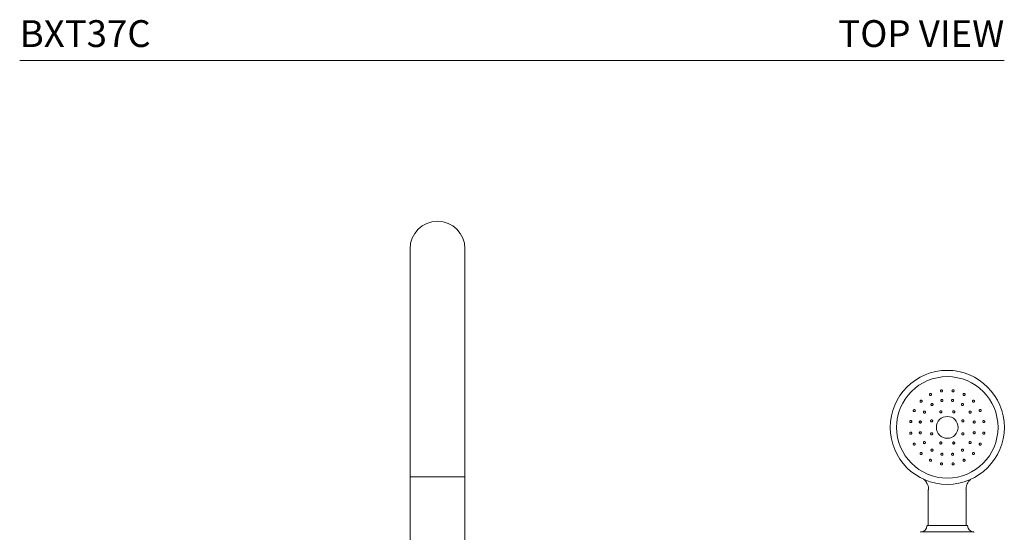
# Model space of a CAD drawing. Units: inches. Extents: x -0.1 to 34.9, y 0 to 58.9.
# Drawn here: x 0 to 18.3, y 36.6 to 46.2 of the extents above; entities that cross this region are included whole.
import ezdxf
from ezdxf.enums import TextEntityAlignment as Align

# ---------------------------------------------------------------- set-up
doc = ezdxf.new("R2010")
doc.units = ezdxf.units.IN
doc.header["$LTSCALE"] = 2
doc.header["$MEASUREMENT"] = 0
doc.layers.add('WATERWORKS FITTINGS', color=7, linetype='Continuous', lineweight=9)
doc.styles.add('GOTHAM BOOK', font='GOTHMBOK.TTF', dxfattribs={"height": 0.5})

# ---------------------------------------------------------------- blocks, each defined once
blk = doc.blocks.new('BXT37C FRONT')
at = {"layer": 'WATERWORKS FITTINGS'}
for p, q in [((5.64, 38.906), (5.64, 34.969)), ((6.663, 34.969), (6.663, 38.906)), ((5.64, 34.969), (5.64, 34.654)), ((6.663, 34.654), (6.663, 34.969)), ((5.64, 34.654), (5.64, 31.406)), ((5.64, 34.654), (6.663, 34.654)), ((6.663, 31.406), (6.663, 34.654)), ((15.295, 34.418), (15.295, 33.745)), ((16.004, 33.745), (16.004, 34.419)), ((16.142, 33.627), (15.157, 33.627)), ((15.734, 33.745), (15.28, 33.745)), ((15.295, 33.745), (16.004, 33.745)), ((16.019, 33.745), (15.734, 33.745))]:
    blk.add_line(p, q, dxfattribs=at)
for radius in [1.063, 0.945, 0.203]:
    blk.add_circle((15.65, 35.576), radius, dxfattribs=at)
for centre, radius, start, end in [((6.152, 38.906), 0.512, 360, 180), ((15.157, 33.619), 0.00787, 91.7773, 180.0184), ((15.154, 33.745), 0.118, 271.791, 356.4171), ((15.279, 33.737), 0.00788, 90.0082, 176.3975), ((16.02, 33.737), 0.00788, 3.6025, 89.996), ((16.146, 33.745), 0.118, 183.5829, 268.209), ((16.142, 33.619), 0.00787, 359.9816, 88.2227)]:
    blk.add_arc(centre, radius, start, end, dxfattribs=at)
for points, knots in [([(15.35, 36.176), (15.349, 36.175), (15.347, 36.173), (15.342, 36.171), (15.336, 36.17), (15.329, 36.171), (15.323, 36.175), (15.319, 36.18), (15.317, 36.186), (15.317, 36.193), (15.32, 36.199), (15.323, 36.203), (15.327, 36.206), (15.331, 36.208), (15.338, 36.209), (15.345, 36.208), (15.35, 36.204), (15.354, 36.199), (15.357, 36.193), (15.356, 36.187), (15.354, 36.18), (15.351, 36.177), (15.35, 36.176)], [0, 0, 0, 0, 0.017106, 0.071778, 0.126218, 0.180103, 0.233351, 0.286138, 0.338861, 0.391935, 0.445662, 0.499989, 0.517099, 0.571771, 0.626201, 0.68006, 0.733272, 0.786038, 0.838762, 0.891893, 0.945649, 1, 1, 1, 1]), ([(15.55, 36.239), (15.549, 36.239), (15.546, 36.238), (15.541, 36.237), (15.535, 36.238), (15.529, 36.241), (15.524, 36.246), (15.522, 36.252), (15.522, 36.259), (15.524, 36.265), (15.528, 36.27), (15.533, 36.273), (15.537, 36.275), (15.543, 36.276), (15.549, 36.274), (15.555, 36.271), (15.559, 36.266), (15.562, 36.26), (15.562, 36.254), (15.56, 36.247), (15.555, 36.242), (15.552, 36.24), (15.55, 36.239)], [0, 0, 0, 0, 0.017111, 0.071783, 0.126227, 0.180109, 0.233357, 0.286145, 0.338853, 0.391947, 0.445669, 0.499999, 0.517104, 0.571778, 0.62621, 0.680065, 0.733281, 0.78605, 0.838777, 0.891907, 0.945653, 1, 1, 1, 1]), ([(15.759, 36.237), (15.759, 36.237), (15.756, 36.237), (15.751, 36.238), (15.745, 36.241), (15.74, 36.246), (15.738, 36.252), (15.737, 36.259), (15.739, 36.265), (15.743, 36.27), (15.749, 36.274), (15.754, 36.275), (15.759, 36.275), (15.764, 36.274), (15.77, 36.271), (15.774, 36.266), (15.777, 36.26), (15.777, 36.254), (15.775, 36.248), (15.771, 36.242), (15.766, 36.239), (15.762, 36.238), (15.759, 36.237)], [0, 0, 0, 0, 0.01711, 0.071782, 0.126223, 0.180109, 0.233355, 0.286132, 0.338861, 0.391948, 0.445668, 0.499997, 0.517106, 0.571775, 0.626215, 0.680062, 0.733275, 0.786052, 0.838781, 0.891903, 0.945652, 1, 1, 1, 1]), ([(15.959, 36.171), (15.958, 36.171), (15.955, 36.172), (15.95, 36.174), (15.946, 36.179), (15.943, 36.185), (15.943, 36.192), (15.944, 36.198), (15.948, 36.203), (15.953, 36.207), (15.96, 36.209), (15.965, 36.209), (15.97, 36.207), (15.974, 36.205), (15.979, 36.2), (15.982, 36.194), (15.982, 36.187), (15.981, 36.181), (15.977, 36.176), (15.971, 36.172), (15.965, 36.17), (15.961, 36.171), (15.959, 36.171)], [0, 0, 0, 0, 0.01711, 0.071779, 0.126224, 0.180115, 0.233343, 0.286141, 0.338859, 0.391946, 0.445667, 0.500001, 0.517111, 0.571779, 0.626221, 0.680083, 0.733293, 0.786052, 0.838789, 0.891899, 0.945654, 1, 1, 1, 1]), ([(15.179, 36.054), (15.179, 36.053), (15.177, 36.05), (15.173, 36.047), (15.167, 36.044), (15.161, 36.043), (15.154, 36.045), (15.149, 36.048), (15.145, 36.053), (15.143, 36.06), (15.143, 36.066), (15.145, 36.071), (15.148, 36.075), (15.152, 36.079), (15.158, 36.082), (15.164, 36.083), (15.171, 36.081), (15.176, 36.078), (15.18, 36.072), (15.182, 36.066), (15.182, 36.059), (15.18, 36.056), (15.179, 36.054)], [0, 0, 0, 0, 0.017122, 0.07179, 0.126233, 0.180123, 0.233365, 0.286156, 0.338879, 0.391961, 0.445676, 0.500013, 0.517122, 0.571786, 0.62622, 0.68008, 0.73329, 0.786047, 0.838792, 0.891901, 0.945654, 1, 1, 1, 1]), ([(15.38, 35.989), (15.38, 35.989), (15.378, 35.986), (15.374, 35.983), (15.367, 35.982), (15.361, 35.982), (15.354, 35.984), (15.349, 35.989), (15.346, 35.995), (15.345, 36.001), (15.347, 36.008), (15.349, 36.012), (15.353, 36.016), (15.357, 36.019), (15.363, 36.021), (15.37, 36.021), (15.376, 36.018), (15.381, 36.014), (15.384, 36.008), (15.385, 36.001), (15.384, 35.995), (15.382, 35.991), (15.38, 35.989)], [0, 0, 0, 0, 0.016943, 0.071016, 0.125019, 0.178823, 0.232375, 0.285732, 0.339031, 0.392445, 0.446089, 0.500006, 0.516938, 0.571011, 0.62501, 0.678788, 0.732308, 0.785644, 0.838963, 0.892398, 0.946076, 1, 1, 1, 1]), ([(15.559, 36.061), (15.558, 36.06), (15.556, 36.059), (15.551, 36.058), (15.544, 36.059), (15.538, 36.062), (15.533, 36.066), (15.53, 36.072), (15.53, 36.079), (15.531, 36.085), (15.535, 36.091), (15.539, 36.094), (15.544, 36.096), (15.549, 36.098), (15.555, 36.097), (15.561, 36.094), (15.566, 36.089), (15.569, 36.083), (15.57, 36.077), (15.568, 36.07), (15.565, 36.064), (15.561, 36.062), (15.559, 36.061)], [0, 0, 0, 0, 0.016931, 0.071, 0.125006, 0.17881, 0.232352, 0.285701, 0.339012, 0.392425, 0.446088, 0.5, 0.516931, 0.571004, 0.624999, 0.678778, 0.732293, 0.785638, 0.838949, 0.892379, 0.946072, 1, 1, 1, 1]), ([(15.752, 36.058), (15.751, 36.058), (15.748, 36.058), (15.743, 36.059), (15.737, 36.062), (15.732, 36.067), (15.73, 36.074), (15.73, 36.08), (15.731, 36.087), (15.735, 36.092), (15.741, 36.096), (15.746, 36.097), (15.751, 36.097), (15.756, 36.096), (15.762, 36.093), (15.766, 36.088), (15.769, 36.082), (15.769, 36.075), (15.767, 36.069), (15.764, 36.064), (15.758, 36.06), (15.754, 36.059), (15.752, 36.058)], [0, 0, 0, 0, 0.016937, 0.071008, 0.125009, 0.17881, 0.232362, 0.285731, 0.339023, 0.392447, 0.446095, 0.500006, 0.516937, 0.57101, 0.625011, 0.67879, 0.732308, 0.785638, 0.838949, 0.892391, 0.94608, 1, 1, 1, 1]), ([(15.928, 35.983), (15.928, 35.983), (15.925, 35.984), (15.921, 35.987), (15.916, 35.992), (15.914, 35.998), (15.914, 36.005), (15.916, 36.011), (15.921, 36.016), (15.926, 36.02), (15.933, 36.021), (15.938, 36.021), (15.943, 36.019), (15.947, 36.016), (15.951, 36.011), (15.954, 36.004), (15.954, 35.998), (15.951, 35.991), (15.947, 35.986), (15.942, 35.983), (15.935, 35.981), (15.931, 35.982), (15.928, 35.983)], [0, 0, 0, 0, 0.016932, 0.071008, 0.125008, 0.178803, 0.232364, 0.285707, 0.339018, 0.392427, 0.446087, 0.499999, 0.516933, 0.571009, 0.625003, 0.678768, 0.732291, 0.785629, 0.838943, 0.892388, 0.946076, 1, 1, 1, 1]), ([(16.127, 36.046), (16.127, 36.047), (16.124, 36.048), (16.121, 36.052), (16.118, 36.058), (16.117, 36.065), (16.119, 36.071), (16.122, 36.077), (16.127, 36.081), (16.134, 36.082), (16.14, 36.082), (16.145, 36.08), (16.149, 36.077), (16.153, 36.074), (16.156, 36.068), (16.156, 36.061), (16.155, 36.055), (16.151, 36.049), (16.146, 36.045), (16.14, 36.043), (16.133, 36.044), (16.129, 36.045), (16.127, 36.046)], [0, 0, 0, 0, 0.017103, 0.071785, 0.126211, 0.180116, 0.233354, 0.286144, 0.338851, 0.391943, 0.445668, 0.499993, 0.517107, 0.571774, 0.626213, 0.680063, 0.733276, 0.786044, 0.838771, 0.891902, 0.945655, 1, 1, 1, 1]), ([(15.054, 35.885), (15.054, 35.884), (15.053, 35.881), (15.051, 35.877), (15.046, 35.872), (15.04, 35.869), (15.034, 35.869), (15.027, 35.87), (15.022, 35.874), (15.018, 35.879), (15.016, 35.886), (15.017, 35.891), (15.018, 35.896), (15.02, 35.9), (15.025, 35.905), (15.031, 35.908), (15.038, 35.908), (15.044, 35.907), (15.05, 35.903), (15.053, 35.898), (15.055, 35.891), (15.055, 35.887), (15.054, 35.885)], [0, 0, 0, 0, 0.017117, 0.071787, 0.126226, 0.180118, 0.23336, 0.286143, 0.338864, 0.391953, 0.445668, 0.500016, 0.517115, 0.571786, 0.626216, 0.680077, 0.733287, 0.786051, 0.838784, 0.891909, 0.945654, 1, 1, 1, 1]), ([(15.243, 35.855), (15.242, 35.854), (15.242, 35.851), (15.239, 35.847), (15.233, 35.843), (15.227, 35.84), (15.221, 35.84), (15.214, 35.843), (15.209, 35.847), (15.206, 35.853), (15.204, 35.859), (15.205, 35.864), (15.207, 35.869), (15.209, 35.873), (15.215, 35.878), (15.221, 35.88), (15.228, 35.88), (15.234, 35.878), (15.239, 35.873), (15.243, 35.868), (15.244, 35.861), (15.243, 35.857), (15.243, 35.855)], [0, 0, 0, 0, 0.016918, 0.070998, 0.124997, 0.178802, 0.232348, 0.285702, 0.339002, 0.392426, 0.446074, 0.499997, 0.516917, 0.570996, 0.624993, 0.678772, 0.732294, 0.78563, 0.838934, 0.892389, 0.946062, 1, 1, 1, 1]), ([(15.544, 35.854), (15.544, 35.854), (15.542, 35.852), (15.538, 35.849), (15.531, 35.847), (15.525, 35.847), (15.518, 35.85), (15.513, 35.854), (15.51, 35.86), (15.509, 35.867), (15.51, 35.874), (15.513, 35.878), (15.516, 35.882), (15.52, 35.885), (15.527, 35.887), (15.534, 35.886), (15.54, 35.884), (15.545, 35.879), (15.548, 35.873), (15.549, 35.867), (15.548, 35.86), (15.546, 35.856), (15.544, 35.854)], [0, 0, 0, 0, 0.016834, 0.070564, 0.124295, 0.178017, 0.231712, 0.285381, 0.339017, 0.392642, 0.446311, 0.500002, 0.516836, 0.570563, 0.624295, 0.678007, 0.731679, 0.785331, 0.838967, 0.892612, 0.94628, 1, 1, 1, 1]), ([(15.772, 35.847), (15.772, 35.847), (15.769, 35.847), (15.763, 35.848), (15.758, 35.851), (15.753, 35.856), (15.751, 35.862), (15.75, 35.869), (15.752, 35.876), (15.756, 35.881), (15.762, 35.885), (15.767, 35.886), (15.772, 35.887), (15.777, 35.886), (15.783, 35.882), (15.787, 35.877), (15.79, 35.871), (15.79, 35.864), (15.788, 35.858), (15.784, 35.853), (15.779, 35.849), (15.774, 35.848), (15.772, 35.847)], [0, 0, 0, 0, 0.016844, 0.070573, 0.124309, 0.178025, 0.231717, 0.285381, 0.339019, 0.392654, 0.446315, 0.500004, 0.516843, 0.57057, 0.624301, 0.678006, 0.731686, 0.785331, 0.838967, 0.892621, 0.946297, 1, 1, 1, 1]), ([(16.063, 35.845), (16.062, 35.845), (16.06, 35.847), (16.057, 35.852), (16.055, 35.858), (16.056, 35.865), (16.058, 35.871), (16.063, 35.876), (16.069, 35.879), (16.075, 35.88), (16.082, 35.879), (16.086, 35.876), (16.09, 35.873), (16.093, 35.869), (16.095, 35.862), (16.095, 35.855), (16.092, 35.849), (16.088, 35.844), (16.082, 35.841), (16.075, 35.84), (16.068, 35.841), (16.065, 35.844), (16.063, 35.845)], [0, 0, 0, 0, 0.016933, 0.07101, 0.125014, 0.178808, 0.232356, 0.285707, 0.339009, 0.392432, 0.446086, 0.499995, 0.516928, 0.570989, 0.624998, 0.678772, 0.732288, 0.785632, 0.838943, 0.892387, 0.946076, 1, 1, 1, 1]), ([(16.249, 35.876), (16.249, 35.876), (16.247, 35.879), (16.245, 35.883), (16.244, 35.89), (16.245, 35.896), (16.249, 35.902), (16.254, 35.906), (16.26, 35.908), (16.266, 35.908), (16.273, 35.906), (16.277, 35.903), (16.28, 35.899), (16.282, 35.894), (16.283, 35.887), (16.282, 35.881), (16.278, 35.875), (16.273, 35.871), (16.267, 35.869), (16.26, 35.869), (16.254, 35.871), (16.251, 35.874), (16.249, 35.876)], [0, 0, 0, 0, 0.017115, 0.07179, 0.126217, 0.180119, 0.233357, 0.286139, 0.338861, 0.391952, 0.445668, 0.500007, 0.517116, 0.571796, 0.626225, 0.680079, 0.733286, 0.786047, 0.838785, 0.891905, 0.94565, 1, 1, 1, 1]), ([(14.988, 35.686), (14.988, 35.685), (14.988, 35.682), (14.987, 35.677), (14.984, 35.671), (14.979, 35.667), (14.973, 35.664), (14.967, 35.664), (14.96, 35.666), (14.955, 35.669), (14.952, 35.675), (14.95, 35.68), (14.95, 35.685), (14.951, 35.69), (14.954, 35.696), (14.959, 35.701), (14.965, 35.703), (14.972, 35.703), (14.978, 35.702), (14.983, 35.698), (14.987, 35.692), (14.988, 35.688), (14.988, 35.686)], [0, 0, 0, 0, 0.017114, 0.07178, 0.126217, 0.180103, 0.23335, 0.286131, 0.338852, 0.391943, 0.445658, 0.500007, 0.517101, 0.571786, 0.626207, 0.680073, 0.73328, 0.786047, 0.838783, 0.891905, 0.945661, 1, 1, 1, 1]), ([(15.167, 35.678), (15.167, 35.677), (15.167, 35.674), (15.166, 35.669), (15.163, 35.663), (15.158, 35.659), (15.152, 35.656), (15.145, 35.656), (15.139, 35.658), (15.133, 35.662), (15.13, 35.667), (15.128, 35.672), (15.128, 35.677), (15.129, 35.682), (15.132, 35.688), (15.137, 35.693), (15.143, 35.695), (15.15, 35.696), (15.156, 35.694), (15.162, 35.69), (15.166, 35.684), (15.167, 35.68), (15.167, 35.678)], [0, 0, 0, 0, 0.016932, 0.071001, 0.125001, 0.178808, 0.232358, 0.285706, 0.339009, 0.392425, 0.446081, 0.499991, 0.516922, 0.570991, 0.624997, 0.678776, 0.732289, 0.785625, 0.838937, 0.892384, 0.946064, 1, 1, 1, 1]), ([(15.378, 35.698), (15.378, 35.698), (15.378, 35.695), (15.378, 35.69), (15.374, 35.684), (15.369, 35.679), (15.363, 35.677), (15.356, 35.676), (15.35, 35.678), (15.344, 35.682), (15.341, 35.688), (15.339, 35.693), (15.339, 35.698), (15.34, 35.703), (15.343, 35.709), (15.348, 35.713), (15.354, 35.716), (15.361, 35.716), (15.367, 35.714), (15.373, 35.71), (15.377, 35.705), (15.378, 35.701), (15.378, 35.698)], [0, 0, 0, 0, 0.01683, 0.07056, 0.124295, 0.178011, 0.231709, 0.285371, 0.339013, 0.392655, 0.446317, 0.499996, 0.516844, 0.570575, 0.624308, 0.678013, 0.731689, 0.785338, 0.838975, 0.892624, 0.946297, 1, 1, 1, 1]), ([(15.928, 35.681), (15.928, 35.681), (15.926, 35.683), (15.923, 35.688), (15.921, 35.694), (15.921, 35.701), (15.924, 35.707), (15.928, 35.712), (15.934, 35.715), (15.941, 35.716), (15.947, 35.715), (15.952, 35.713), (15.956, 35.709), (15.959, 35.705), (15.96, 35.699), (15.96, 35.692), (15.958, 35.686), (15.953, 35.681), (15.947, 35.677), (15.94, 35.676), (15.934, 35.677), (15.93, 35.68), (15.928, 35.681)], [0, 0, 0, 0, 0.016838, 0.070566, 0.124303, 0.17802, 0.231723, 0.285385, 0.339021, 0.392655, 0.446309, 0.5, 0.516847, 0.57057, 0.624308, 0.678006, 0.731681, 0.785335, 0.838975, 0.892619, 0.946297, 1, 1, 1, 1]), ([(16.135, 35.666), (16.134, 35.667), (16.133, 35.67), (16.132, 35.675), (16.133, 35.681), (16.135, 35.687), (16.14, 35.692), (16.146, 35.695), (16.153, 35.696), (16.159, 35.694), (16.165, 35.69), (16.168, 35.686), (16.17, 35.682), (16.171, 35.677), (16.171, 35.67), (16.168, 35.664), (16.163, 35.659), (16.157, 35.656), (16.15, 35.656), (16.144, 35.657), (16.138, 35.661), (16.136, 35.664), (16.135, 35.666)], [0, 0, 0, 0, 0.016927, 0.071016, 0.125011, 0.178806, 0.232365, 0.285723, 0.339025, 0.39244, 0.44609, 0.499998, 0.516943, 0.571011, 0.625004, 0.678783, 0.732301, 0.785633, 0.838944, 0.892392, 0.946074, 1, 1, 1, 1]), ([(16.313, 35.676), (16.312, 35.676), (16.311, 35.679), (16.311, 35.684), (16.312, 35.691), (16.315, 35.697), (16.32, 35.701), (16.326, 35.703), (16.333, 35.703), (16.339, 35.701), (16.344, 35.697), (16.347, 35.693), (16.349, 35.688), (16.349, 35.683), (16.348, 35.676), (16.345, 35.671), (16.34, 35.666), (16.334, 35.664), (16.327, 35.664), (16.321, 35.666), (16.316, 35.67), (16.314, 35.674), (16.313, 35.676)], [0, 0, 0, 0, 0.017116, 0.07179, 0.126224, 0.180112, 0.233354, 0.286135, 0.338863, 0.39195, 0.445673, 0.499991, 0.517104, 0.571778, 0.626206, 0.68007, 0.733283, 0.786039, 0.838777, 0.891901, 0.945649, 1, 1, 1, 1]), ([(14.986, 35.476), (14.987, 35.475), (14.988, 35.472), (14.988, 35.467), (14.987, 35.461), (14.984, 35.455), (14.979, 35.451), (14.973, 35.448), (14.966, 35.448), (14.96, 35.45), (14.955, 35.454), (14.952, 35.459), (14.951, 35.464), (14.95, 35.469), (14.951, 35.475), (14.954, 35.481), (14.959, 35.485), (14.965, 35.488), (14.972, 35.488), (14.978, 35.486), (14.983, 35.482), (14.985, 35.478), (14.986, 35.476)], [0, 0, 0, 0, 0.017114, 0.071787, 0.126219, 0.180119, 0.233364, 0.286149, 0.338866, 0.391956, 0.445678, 0.500012, 0.517125, 0.571798, 0.626225, 0.680086, 0.733286, 0.786052, 0.838789, 0.891905, 0.945661, 1, 1, 1, 1]), ([(15.165, 35.485), (15.165, 35.485), (15.166, 35.482), (15.167, 35.477), (15.167, 35.47), (15.164, 35.464), (15.159, 35.459), (15.153, 35.457), (15.146, 35.456), (15.14, 35.458), (15.134, 35.461), (15.131, 35.465), (15.129, 35.47), (15.128, 35.475), (15.129, 35.482), (15.132, 35.488), (15.136, 35.492), (15.142, 35.495), (15.149, 35.496), (15.155, 35.494), (15.161, 35.491), (15.163, 35.487), (15.165, 35.485)], [0, 0, 0, 0, 0.016946, 0.071016, 0.125013, 0.178826, 0.232368, 0.285727, 0.339024, 0.39244, 0.446105, 0.500014, 0.516939, 0.571027, 0.625021, 0.6788, 0.732319, 0.785652, 0.838959, 0.892403, 0.946086, 1, 1, 1, 1]), ([(15.371, 35.471), (15.372, 35.47), (15.374, 35.468), (15.377, 35.464), (15.379, 35.457), (15.378, 35.451), (15.376, 35.445), (15.371, 35.44), (15.365, 35.436), (15.359, 35.435), (15.352, 35.436), (15.347, 35.439), (15.344, 35.442), (15.341, 35.447), (15.339, 35.453), (15.339, 35.46), (15.342, 35.466), (15.346, 35.471), (15.352, 35.474), (15.359, 35.475), (15.365, 35.474), (15.369, 35.472), (15.371, 35.471)], [0, 0, 0, 0, 0.01685, 0.070578, 0.124296, 0.178012, 0.231714, 0.285376, 0.339021, 0.392654, 0.446312, 0.500008, 0.516842, 0.570579, 0.624299, 0.678014, 0.731691, 0.785344, 0.838975, 0.892621, 0.946293, 1, 1, 1, 1]), ([(15.921, 35.453), (15.921, 35.454), (15.921, 35.457), (15.922, 35.462), (15.925, 35.468), (15.93, 35.472), (15.936, 35.475), (15.943, 35.475), (15.949, 35.473), (15.955, 35.469), (15.959, 35.464), (15.96, 35.459), (15.96, 35.454), (15.959, 35.449), (15.956, 35.443), (15.951, 35.438), (15.945, 35.436), (15.938, 35.435), (15.932, 35.437), (15.926, 35.441), (15.922, 35.447), (15.921, 35.451), (15.921, 35.453)], [0, 0, 0, 0, 0.016849, 0.070579, 0.124314, 0.17803, 0.231721, 0.285383, 0.339025, 0.392652, 0.446317, 0.500014, 0.516843, 0.570575, 0.624307, 0.678013, 0.731693, 0.785338, 0.838975, 0.892624, 0.946297, 1, 1, 1, 1]), ([(16.132, 35.474), (16.132, 35.475), (16.132, 35.477), (16.133, 35.483), (16.136, 35.488), (16.141, 35.493), (16.147, 35.496), (16.154, 35.496), (16.16, 35.494), (16.166, 35.49), (16.169, 35.485), (16.171, 35.48), (16.171, 35.474), (16.17, 35.469), (16.167, 35.463), (16.162, 35.459), (16.156, 35.456), (16.149, 35.456), (16.143, 35.458), (16.137, 35.462), (16.134, 35.467), (16.133, 35.472), (16.132, 35.474)], [0, 0, 0, 0, 0.016931, 0.07102, 0.125021, 0.178816, 0.232366, 0.285715, 0.339013, 0.392437, 0.446097, 0.500007, 0.516939, 0.571008, 0.625, 0.678779, 0.732301, 0.785641, 0.838944, 0.892388, 0.94608, 1, 1, 1, 1]), ([(16.311, 35.466), (16.311, 35.467), (16.311, 35.47), (16.312, 35.475), (16.315, 35.481), (16.32, 35.485), (16.326, 35.488), (16.333, 35.488), (16.339, 35.486), (16.344, 35.482), (16.348, 35.477), (16.349, 35.472), (16.349, 35.467), (16.348, 35.461), (16.345, 35.456), (16.34, 35.451), (16.334, 35.448), (16.328, 35.448), (16.321, 35.45), (16.316, 35.454), (16.312, 35.459), (16.312, 35.464), (16.311, 35.466)], [0, 0, 0, 0, 0.0170947, 0.071779, 0.1262155, 0.1801087, 0.2333468, 0.286133, 0.338855, 0.3919453, 0.4456606, 0.4999913, 0.517105, 0.5717702, 0.6262098, 0.6800671, 0.7332695, 0.7860363, 0.8387712, 0.8918848, 0.9456431, 1, 1, 1, 1]), ([(15.05, 35.276), (15.05, 35.275), (15.052, 35.273), (15.054, 35.268), (15.055, 35.262), (15.054, 35.255), (15.051, 35.25), (15.045, 35.245), (15.039, 35.243), (15.033, 35.243), (15.027, 35.246), (15.023, 35.249), (15.019, 35.253), (15.017, 35.258), (15.016, 35.264), (15.018, 35.271), (15.021, 35.276), (15.026, 35.281), (15.032, 35.283), (15.039, 35.283), (15.045, 35.28), (15.048, 35.277), (15.05, 35.276)], [0, 0, 0, 0, 0.017112, 0.071776, 0.126222, 0.180104, 0.233347, 0.286133, 0.338856, 0.391944, 0.445661, 0.499998, 0.517108, 0.571771, 0.626203, 0.680078, 0.733284, 0.786043, 0.83878, 0.891901, 0.945653, 1, 1, 1, 1]), ([(15.236, 35.307), (15.237, 35.306), (15.239, 35.304), (15.242, 35.3), (15.244, 35.293), (15.243, 35.287), (15.241, 35.281), (15.236, 35.276), (15.231, 35.273), (15.224, 35.271), (15.217, 35.273), (15.213, 35.275), (15.209, 35.279), (15.206, 35.283), (15.204, 35.289), (15.205, 35.296), (15.207, 35.302), (15.212, 35.307), (15.218, 35.31), (15.224, 35.311), (15.231, 35.31), (15.234, 35.308), (15.236, 35.307)], [0, 0, 0, 0, 0.016932, 0.071009, 0.125012, 0.178805, 0.232371, 0.28572, 0.339012, 0.392433, 0.446091, 0.500003, 0.516932, 0.571008, 0.624998, 0.67879, 0.732307, 0.785633, 0.838943, 0.89239, 0.946072, 1, 1, 1, 1]), ([(15.527, 35.304), (15.528, 35.304), (15.531, 35.305), (15.536, 35.304), (15.542, 35.3), (15.546, 35.295), (15.549, 35.289), (15.549, 35.282), (15.547, 35.276), (15.543, 35.271), (15.538, 35.267), (15.533, 35.265), (15.528, 35.265), (15.522, 35.266), (15.517, 35.269), (15.512, 35.274), (15.51, 35.28), (15.509, 35.287), (15.511, 35.294), (15.515, 35.299), (15.52, 35.303), (15.525, 35.304), (15.527, 35.304)], [0, 0, 0, 0, 0.016844, 0.070576, 0.124302, 0.178017, 0.231709, 0.285371, 0.339027, 0.392661, 0.446311, 0.500004, 0.516842, 0.570574, 0.624304, 0.678022, 0.7317, 0.785344, 0.838981, 0.892633, 0.946298, 1, 1, 1, 1]), ([(15.755, 35.297), (15.755, 35.298), (15.757, 35.3), (15.761, 35.303), (15.768, 35.305), (15.775, 35.304), (15.781, 35.302), (15.786, 35.297), (15.789, 35.291), (15.79, 35.285), (15.789, 35.278), (15.786, 35.274), (15.783, 35.27), (15.779, 35.267), (15.772, 35.265), (15.766, 35.265), (15.759, 35.268), (15.754, 35.272), (15.751, 35.278), (15.75, 35.285), (15.751, 35.292), (15.754, 35.295), (15.755, 35.297)], [0, 0, 0, 0, 0.016848, 0.070568, 0.124304, 0.178027, 0.231715, 0.285384, 0.33902, 0.392664, 0.446315, 0.500006, 0.516843, 0.570578, 0.624304, 0.678015, 0.731694, 0.785347, 0.838983, 0.892628, 0.946297, 1, 1, 1, 1]), ([(16.057, 35.297), (16.057, 35.298), (16.058, 35.3), (16.06, 35.305), (16.066, 35.309), (16.072, 35.311), (16.079, 35.311), (16.085, 35.309), (16.09, 35.305), (16.094, 35.299), (16.095, 35.293), (16.094, 35.287), (16.093, 35.283), (16.09, 35.278), (16.085, 35.274), (16.078, 35.272), (16.072, 35.272), (16.065, 35.274), (16.06, 35.278), (16.057, 35.284), (16.055, 35.29), (16.056, 35.295), (16.057, 35.297)], [0, 0, 0, 0, 0.016937, 0.071017, 0.125017, 0.178822, 0.232374, 0.285724, 0.339022, 0.392432, 0.4461, 0.500003, 0.516943, 0.571007, 0.625005, 0.678789, 0.732303, 0.785644, 0.838948, 0.892386, 0.94608, 1, 1, 1, 1]), ([(16.245, 35.267), (16.245, 35.268), (16.246, 35.27), (16.248, 35.275), (16.253, 35.28), (16.259, 35.282), (16.266, 35.283), (16.272, 35.281), (16.277, 35.277), (16.281, 35.272), (16.283, 35.266), (16.283, 35.261), (16.281, 35.256), (16.279, 35.251), (16.274, 35.246), (16.268, 35.244), (16.261, 35.243), (16.255, 35.245), (16.25, 35.249), (16.246, 35.254), (16.244, 35.26), (16.245, 35.265), (16.245, 35.267)], [0, 0, 0, 0, 0.01712, 0.071788, 0.126224, 0.180117, 0.233362, 0.28614, 0.33887, 0.391957, 0.445673, 0.500002, 0.517104, 0.571789, 0.626217, 0.680074, 0.733284, 0.786053, 0.838783, 0.891908, 0.945654, 1, 1, 1, 1]), ([(16.245, 35.266), (16.246, 35.268), (16.248, 35.27), (16.249, 35.273), (16.249, 35.274)], [0, 0, 0, 0, 0.758739, 1, 1, 1, 1]), ([(15.172, 35.105), (15.172, 35.105), (15.175, 35.103), (15.178, 35.099), (15.181, 35.093), (15.182, 35.087), (15.181, 35.08), (15.177, 35.075), (15.172, 35.071), (15.166, 35.069), (15.159, 35.069), (15.154, 35.071), (15.15, 35.074), (15.146, 35.078), (15.144, 35.084), (15.143, 35.09), (15.144, 35.097), (15.148, 35.102), (15.153, 35.106), (15.159, 35.108), (15.166, 35.108), (15.17, 35.106), (15.172, 35.105)], [0, 0, 0, 0, 0.017118, 0.071785, 0.12623, 0.180114, 0.233352, 0.286139, 0.338864, 0.391951, 0.44567, 0.500005, 0.517112, 0.57179, 0.62621, 0.680079, 0.73329, 0.786055, 0.838784, 0.891905, 0.945656, 1, 1, 1, 1]), ([(15.371, 35.169), (15.371, 35.169), (15.374, 35.168), (15.379, 35.165), (15.383, 35.16), (15.385, 35.153), (15.385, 35.147), (15.383, 35.14), (15.379, 35.135), (15.373, 35.132), (15.366, 35.13), (15.361, 35.131), (15.356, 35.133), (15.352, 35.136), (15.348, 35.141), (15.346, 35.147), (15.346, 35.154), (15.348, 35.16), (15.352, 35.165), (15.358, 35.169), (15.364, 35.17), (15.369, 35.169), (15.371, 35.169)], [0, 0, 0, 0, 0.016932, 0.071007, 0.125007, 0.178821, 0.232363, 0.285723, 0.33902, 0.392438, 0.446094, 0.500006, 0.516933, 0.571009, 0.625003, 0.678786, 0.732309, 0.785647, 0.838946, 0.892391, 0.946078, 1, 1, 1, 1]), ([(15.548, 35.093), (15.548, 35.093), (15.551, 35.093), (15.556, 35.092), (15.562, 35.089), (15.567, 35.084), (15.569, 35.078), (15.57, 35.071), (15.568, 35.065), (15.564, 35.06), (15.558, 35.056), (15.553, 35.055), (15.548, 35.054), (15.543, 35.055), (15.537, 35.058), (15.533, 35.063), (15.53, 35.07), (15.53, 35.076), (15.532, 35.083), (15.536, 35.088), (15.541, 35.092), (15.546, 35.093), (15.548, 35.093)], [0, 0, 0, 0, 0.016936, 0.071004, 0.125014, 0.178815, 0.232366, 0.285715, 0.339008, 0.392431, 0.44609, 0.5, 0.516931, 0.571007, 0.625002, 0.678781, 0.732299, 0.785648, 0.838941, 0.892397, 0.946075, 1, 1, 1, 1]), ([(15.74, 35.091), (15.741, 35.091), (15.743, 35.092), (15.748, 35.094), (15.755, 35.093), (15.761, 35.09), (15.766, 35.085), (15.769, 35.079), (15.769, 35.073), (15.768, 35.066), (15.764, 35.061), (15.76, 35.057), (15.756, 35.055), (15.75, 35.054), (15.744, 35.055), (15.738, 35.058), (15.733, 35.062), (15.73, 35.068), (15.729, 35.075), (15.731, 35.081), (15.735, 35.087), (15.738, 35.09), (15.74, 35.091)], [0, 0, 0, 0, 0.016931, 0.071004, 0.12501, 0.17881, 0.232355, 0.28572, 0.339012, 0.392425, 0.44609, 0.499999, 0.51693, 0.571003, 0.624996, 0.678774, 0.732303, 0.785631, 0.838942, 0.892391, 0.946084, 1, 1, 1, 1]), ([(15.919, 35.162), (15.919, 35.163), (15.921, 35.165), (15.925, 35.168), (15.932, 35.17), (15.939, 35.17), (15.945, 35.167), (15.95, 35.163), (15.953, 35.157), (15.954, 35.15), (15.953, 35.144), (15.95, 35.139), (15.947, 35.135), (15.942, 35.132), (15.936, 35.131), (15.929, 35.131), (15.923, 35.133), (15.918, 35.138), (15.915, 35.144), (15.914, 35.15), (15.915, 35.157), (15.918, 35.161), (15.919, 35.162)], [0, 0, 0, 0, 0.016929, 0.071003, 0.125006, 0.17881, 0.232363, 0.28572, 0.339019, 0.392434, 0.446098, 0.499998, 0.516931, 0.571004, 0.625004, 0.678782, 0.732303, 0.78564, 0.838942, 0.892397, 0.946076, 1, 1, 1, 1]), ([(16.12, 35.098), (16.121, 35.099), (16.122, 35.101), (16.126, 35.105), (16.132, 35.108), (16.139, 35.108), (16.145, 35.107), (16.15, 35.103), (16.154, 35.098), (16.156, 35.092), (16.156, 35.085), (16.154, 35.08), (16.151, 35.076), (16.148, 35.073), (16.142, 35.07), (16.135, 35.069), (16.129, 35.07), (16.123, 35.074), (16.119, 35.079), (16.117, 35.085), (16.117, 35.092), (16.119, 35.096), (16.12, 35.098)], [0, 0, 0, 0, 0.017103, 0.071785, 0.126224, 0.18011, 0.233357, 0.286133, 0.33886, 0.391942, 0.445677, 0.499996, 0.5171, 0.571781, 0.626211, 0.68007, 0.73328, 0.786048, 0.838774, 0.891903, 0.945655, 1, 1, 1, 1]), ([(15.341, 34.981), (15.341, 34.98), (15.344, 34.98), (15.349, 34.977), (15.353, 34.972), (15.356, 34.966), (15.357, 34.96), (15.355, 34.953), (15.351, 34.948), (15.346, 34.944), (15.34, 34.943), (15.334, 34.943), (15.329, 34.944), (15.325, 34.947), (15.32, 34.952), (15.318, 34.958), (15.317, 34.964), (15.319, 34.97), (15.322, 34.976), (15.328, 34.98), (15.334, 34.981), (15.339, 34.981), (15.341, 34.981)], [0, 0, 0, 0, 0.017105, 0.071774, 0.12622, 0.180111, 0.233358, 0.286138, 0.338856, 0.391943, 0.445665, 0.499999, 0.517109, 0.571777, 0.626205, 0.680069, 0.733279, 0.786039, 0.838776, 0.891898, 0.945653, 1, 1, 1, 1]), ([(15.54, 34.914), (15.54, 34.914), (15.543, 34.914), (15.548, 34.914), (15.554, 34.91), (15.559, 34.905), (15.561, 34.899), (15.562, 34.893), (15.56, 34.887), (15.556, 34.881), (15.55, 34.878), (15.545, 34.876), (15.54, 34.876), (15.535, 34.877), (15.529, 34.88), (15.525, 34.885), (15.522, 34.891), (15.522, 34.898), (15.524, 34.904), (15.528, 34.909), (15.533, 34.913), (15.538, 34.914), (15.54, 34.914)], [0, 0, 0, 0, 0.017109, 0.071782, 0.126214, 0.180115, 0.233343, 0.28614, 0.338851, 0.391939, 0.445659, 0.499998, 0.517102, 0.571775, 0.626206, 0.680068, 0.733282, 0.78604, 0.838769, 0.891891, 0.945652, 1, 1, 1, 1]), ([(15.75, 34.913), (15.75, 34.913), (15.753, 34.914), (15.758, 34.915), (15.765, 34.913), (15.77, 34.91), (15.775, 34.905), (15.777, 34.899), (15.777, 34.893), (15.775, 34.886), (15.771, 34.881), (15.767, 34.878), (15.762, 34.877), (15.757, 34.876), (15.75, 34.877), (15.744, 34.88), (15.74, 34.885), (15.738, 34.891), (15.738, 34.898), (15.74, 34.904), (15.744, 34.91), (15.748, 34.912), (15.75, 34.913)], [0, 0, 0, 0, 0.017111, 0.071787, 0.126226, 0.180123, 0.233354, 0.286144, 0.338872, 0.391949, 0.445671, 0.500002, 0.517113, 0.571786, 0.626218, 0.680073, 0.73329, 0.786042, 0.838789, 0.891901, 0.945663, 1, 1, 1, 1]), ([(15.95, 34.976), (15.95, 34.976), (15.952, 34.978), (15.957, 34.981), (15.964, 34.981), (15.97, 34.98), (15.976, 34.977), (15.98, 34.972), (15.982, 34.965), (15.982, 34.959), (15.98, 34.953), (15.976, 34.949), (15.972, 34.946), (15.968, 34.943), (15.961, 34.942), (15.955, 34.944), (15.949, 34.947), (15.945, 34.952), (15.943, 34.958), (15.943, 34.965), (15.945, 34.971), (15.948, 34.974), (15.95, 34.976)], [0, 0, 0, 0, 0.017106, 0.071778, 0.12622, 0.180109, 0.233348, 0.286135, 0.338858, 0.391951, 0.44566, 0.500002, 0.517112, 0.571784, 0.626214, 0.680076, 0.733288, 0.786057, 0.83878, 0.891912, 0.945649, 1, 1, 1, 1]), ([(15.208, 34.605), (15.218, 34.599), (15.243, 34.582), (15.264, 34.554), (15.271, 34.534), (15.271, 34.532)], [0, 0, 0, 0, 0.352462, 0.92953, 1, 1, 1, 1]), ([(15.302, 34.413), (15.301, 34.429), (15.299, 34.462), (15.288, 34.502), (15.275, 34.524), (15.271, 34.532)], [0, 0, 0, 0, 0.386891, 0.786505, 1, 1, 1, 1]), ([(15.998, 34.413), (15.998, 34.429), (16, 34.462), (16.011, 34.502), (16.024, 34.524), (16.028, 34.532)], [0, 0, 0, 0, 0.386891, 0.786505, 1, 1, 1, 1]), ([(16.091, 34.605), (16.082, 34.599), (16.056, 34.582), (16.035, 34.554), (16.029, 34.534), (16.028, 34.532)], [0, 0, 0, 0, 0.352462, 0.92953, 1, 1, 1, 1])]:
    blk.add_open_spline(points, degree=3, knots=knots, dxfattribs=at)

msp = doc.modelspace()

# ---------------------------------------------------------------- linework, layer by layer
at = {"layer": 'WATERWORKS FITTINGS', "color": 251}
msp.add_line((0, 45.417), (18.344, 45.417), dxfattribs=at)

# ---------------------------------------------------------------- block references
at = {"layer": 'WATERWORKS FITTINGS'}
msp.add_blockref('BXT37C FRONT', (1.632, 3), dxfattribs=at)

# ---------------------------------------------------------------- texts
at = {"layer": 'WATERWORKS FITTINGS', "color": 251, "style": 'GOTHAM BOOK'}
msp.add_text('BXT37C', height=0.5, dxfattribs=at).set_placement((0, 45.667))
msp.add_text('TOP VIEW', height=0.5, dxfattribs=at).set_placement((18.344, 45.667), align=Align.RIGHT)

doc.saveas('drawing.dxf')
